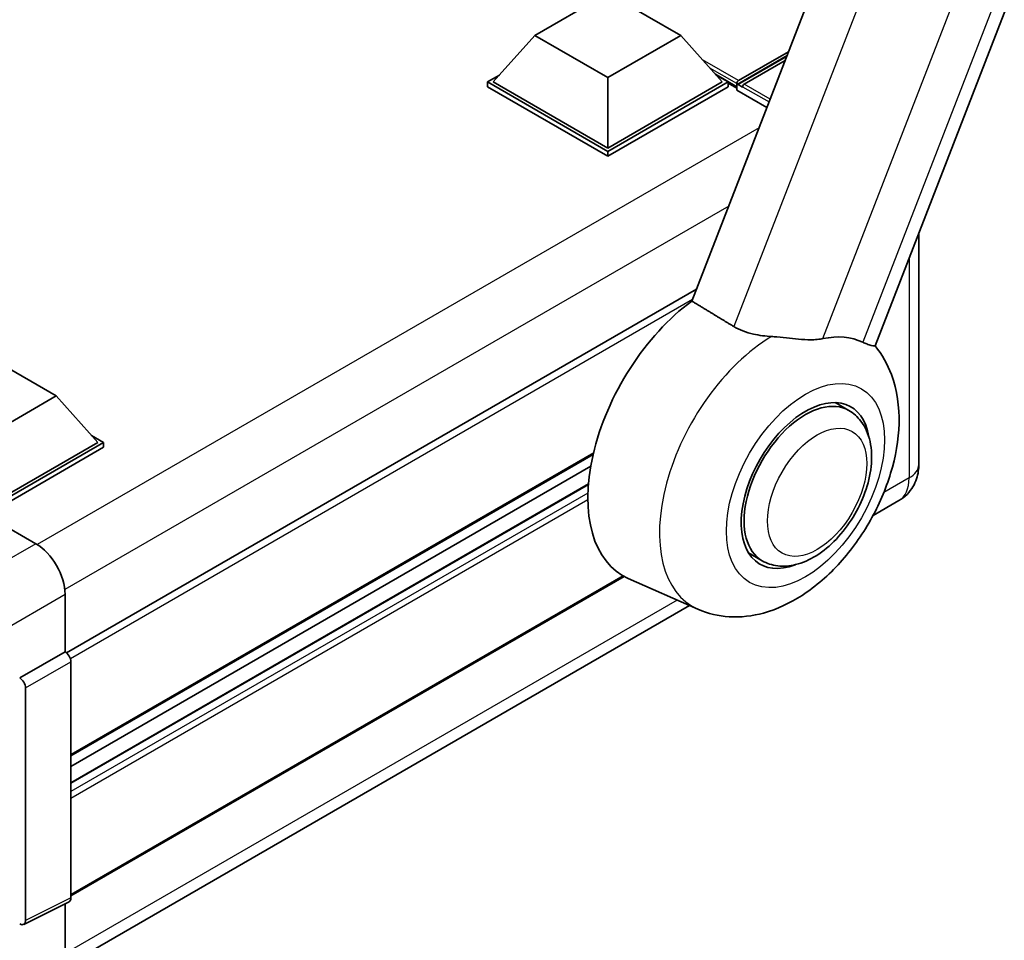
# Model space of a CAD drawing. Units: millimetres. Extents: x 0 to 7304, y 0 to 1686.
# Drawn here: x 1917 to 2122, y 271 to 462 of the extents above; entities that cross this region are included whole.
import ezdxf

# ---------------------------------------------------------------- set-up
doc = ezdxf.new("R2010")
doc.units = ezdxf.units.MM
doc.header["$LTSCALE"] = 6
doc.layers.add('Visible (ISO)', color=7, linetype='Continuous', lineweight=35)
doc.layers.add('Visible Narrow (ISO)', color=7, linetype='Continuous', lineweight=25)

msp = doc.modelspace()

# ---------------------------------------------------------------- linework, layer by layer
at = {"layer": 'Visible (ISO)'}
for p, q in [((2126.5584, 584.1966), (2056.6867, 404.1129)), ((2094.6982, 394.8305), (2163.6318, 572.4967)), ((2024.0805, 459.2325), (2039.2328, 467.9807)), ((2039.2328, 467.9807), (2054.3851, 459.2325)), ((2024.0805, 459.2325), (2015.474, 449.5745)), ((2039.2328, 450.4843), (2024.0805, 459.2325)), ((2054.3851, 459.2325), (2039.2328, 450.4843)), ((2054.3851, 459.2325), (2062.9916, 449.5745)), ((2066.3857, 449.8545), (2076.7576, 455.8427)), ((2066.1108, 449.0709), (2076.4452, 455.0374)), ((2076.0578, 454.0389), (2067.5373, 449.1196)), ((2014.2618, 449.5745), (2016.7586, 451.016)), ((2014.2618, 448.5947), (2014.2618, 449.5745)), ((2039.2328, 435.1575), (2014.2618, 449.5745)), ((2039.2328, 435.8574), (2015.474, 449.5745)), ((2039.2328, 450.4843), (2039.2328, 435.8574)), ((2062.9916, 449.5745), (2039.2328, 435.8574)), ((2064.2038, 449.5745), (2039.2328, 435.1575)), ((2061.707, 451.016), (2064.2038, 449.5745)), ((2064.2038, 448.5947), (2064.2038, 449.5745)), ((2039.2328, 434.1777), (2014.2618, 448.5947)), ((2064.2038, 448.5947), (2039.2328, 434.1777)), ((2066.0221, 448.3048), (2064.2038, 449.3546)), ((2066.0221, 448.5947), (2066.0221, 449.2246)), ((2066.0221, 447.8949), (2066.0221, 448.8747)), ((2066.0221, 447.8949), (2072.2735, 444.2856)), ((2067.2342, 448.5248), (2066.3251, 449.0496)), ((2067.2342, 448.5947), (2067.2342, 448.5248)), ((2039.2328, 434.1777), (2039.2328, 435.1575)), ((2103.7899, 418.263), (2103.7899, 370.2111)), ((2057.6566, 406.6126), (1926.9349, 331.1404)), ((1909.6504, 393.1663), (1924.8027, 384.4181)), ((1924.8027, 384.4181), (1909.6504, 375.6699)), ((1924.8027, 384.4181), (1933.4092, 374.7601)), ((2089.2652, 381.4254), (2086.4549, 383.048)), ((1932.1247, 376.2016), (1934.6214, 374.7601)), ((1933.4092, 374.7601), (1909.6504, 361.043)), ((1934.6214, 374.7601), (1909.6504, 360.3431)), ((1934.6214, 373.7803), (1934.6214, 374.7601)), ((1934.6214, 373.7803), (1910.2565, 359.7133)), ((2036.2155, 372.3083), (1927.8332, 309.7337)), ((2035.7175, 369.8611), (1927.8332, 307.5741)), ((2035.2389, 366.1895), (1927.8332, 304.1788)), ((2099.6512, 362.7031), (2094.2881, 359.6067)), ((1910.2562, 359.7135), (1920.5638, 353.7624)), ((2071.2652, 350.2485), (2068.4549, 351.8711)), ((2042.6498, 346.9792), (1927.8332, 280.6898)), ((2057.9667, 340.1578), (2043.5104, 346.5556)), ((1926.621, 343.2709), (1926.621, 331.3692)), ((1926.4202, 266.0073), (2056.2039, 340.9379)), ((1926.621, 331.3692), (1917.2122, 325.937)), ((1926.621, 331.3692), (1926.6217, 331.3687)), ((1927.8332, 329.2704), (1927.8332, 280.2789)), ((1917.2122, 325.937), (1917.2129, 325.9365)), ((1918.4243, 323.8382), (1918.4243, 275.5799)), ((1927.4481, 279.4782), (1918.0392, 274.7791)), ((1926.621, 279.0651), (1926.621, 267.6782))]:
    msp.add_line(p, q, dxfattribs=at)
for centre, major_axis, ratio, start_param, end_param in [((2066.3857, 449.4346), (0.2571, 0.4454), 0.57735027, 0.78539816, 2.35619449), ((2066.3251, 448.6997), (-0.2143, 0.3712), 0.57735027, 5.49778714, 7.06858347), ((2067.5373, 448.7697), (-0.2143, -0.3712), 0.57735027, 3.92699082, 5.49778714), ((2059.9611, 377.5595), (-17.5714, -30.4346), 0.57735027, 4.05914487, 6.34508866), ((2077.0529, 367.6916), (15.8694, 27.4866), 0.57735027, 0.0475851, 0.47601368), ((2080.2652, 365.837), (-9, -15.5885), 0.57735027, 3.14159265, 6.28318531), ((2080.2652, 365.837), (-9, -15.5885), 0.57735027, 3.14159265, 6.28318531), ((2080.2652, 365.837), (-9.4286, -16.3308), 0.57735027, 2.51814983, 6.90662813), ((1920.5564, 346.7638), (-4.2857, 7.4231), 0.5780539, 3.9275998, 5.49717816), ((1926.6203, 329.969), (-0.8571, 1.4846), 0.5780539, 3.9275998, 5.49717816), ((1917.2114, 324.5368), (0.8571, -1.4846), 0.5780539, 0.78600715, 2.3555855), ((1926.6203, 280.9809), (0.8582, -1.4864), 0.5766475, 6.24832119, 7.06797449), ((1917.2114, 276.2819), (0.8582, -1.4864), 0.5766475, 5.49839614, 7.06797449)]:
    msp.add_ellipse(centre, major_axis=major_axis, ratio=ratio, start_param=start_param, end_param=end_param, dxfattribs=at)
msp.add_open_spline([(2065.3714, 398.8384), (2061.0697, 401.4536), (2056.6867, 404.1129)], degree=2, dxfattribs=at)
for points, knots in [([(2073.2302, 396.7513), (2071.978, 396.8283), (2070.6907, 396.9853), (2067.9391, 397.6019), (2066.52, 398.145), (2065.3714, 398.8384)], [1.893638288, 1.893638288, 1.893638288, 1.893638288, 2.105960636, 2.105960636, 2.374014899, 2.374014899, 2.374014899, 2.374014899]), ([(2073.2302, 396.7513), (2073.5915, 396.7291), (2073.9537, 396.702), (2076.116, 396.5193), (2077.8365, 396.288), (2080.3573, 396.098), (2081.2221, 396.0671), (2082.5003, 396.1214), (2082.9484, 396.1631), (2083.5488, 396.2554), (2083.7196, 396.2863), (2083.8861, 396.3209)], [2.419202024, 2.419202024, 2.419202024, 2.419202024, 2.485237937, 2.485237937, 2.812765775, 2.812765775, 2.999568667, 2.999568667, 3.108221981, 3.108221981, 3.152870407, 3.152870407, 3.152870407, 3.152870407]), ([(2057.9667, 340.1578), (2060.0335, 339.2431), (2062.2447, 338.7392), (2066.8835, 338.4516), (2069.2929, 338.7657), (2074.4336, 340.1784), (2077.0949, 341.4581), (2082.4574, 344.9276), (2085.0962, 347.2451), (2089.8553, 352.5147), (2091.9692, 355.4731), (2095.5029, 361.7332), (2096.929, 365.0293), (2098.977, 371.7965), (2099.5943, 375.2679), (2099.7591, 382.1437), (2099.3295, 385.5693), (2097.3251, 390.9624), (2096.2087, 393.0075), (2094.6991, 394.8329)], [1.37090029, 1.37090029, 1.37090029, 1.37090029, 1.58872174, 1.58872174, 1.83813936, 1.83813936, 2.15462765, 2.15462765, 2.52463734, 2.52463734, 2.89659861, 2.89659861, 3.2646447, 3.2646447, 3.63713796, 3.63713796, 4.00483529, 4.00483529, 4.23899815, 4.23899815, 4.23899815, 4.23899815]), ([(2092.1495, 395.5829), (2092.1648, 395.5757), (2092.18, 395.5685), (2092.4779, 395.4289), (2092.7414, 395.3155), (2093.3305, 395.0861), (2093.6325, 394.9907), (2094.3993, 394.7968), (2094.688, 394.8042), (2094.6982, 394.8305)], [5.531333437, 5.531333437, 5.531333437, 5.531333437, 5.537376333, 5.537376333, 5.64999603, 5.64999603, 5.810634451, 5.810634451, 6.14102069, 6.14102069, 6.14102069, 6.14102069]), ([(2071.2652, 350.2485), (2072.2594, 349.6745), (2073.3721, 349.316), (2075.7426, 349.0236), (2077, 349.1279), (2079.6936, 349.7847), (2081.119, 350.4237), (2083.9682, 352.1964), (2085.3798, 353.3766), (2087.964, 356.0974), (2089.1363, 357.6372), (2091.1443, 360.918), (2091.9825, 362.6564), (2093.2575, 366.2025), (2093.6928, 368.0097), (2094.0803, 371.5651), (2094.0301, 373.3146), (2093.3364, 376.5046), (2092.7234, 377.9683), (2091.0933, 380.0972), (2090.2403, 380.8624), (2089.2652, 381.4254)], [6.02138592, 6.02138592, 6.02138592, 6.02138592, 6.26137006, 6.26137006, 6.52560574, 6.52560574, 6.84557482, 6.84557482, 7.19742799, 7.19742799, 7.54782276, 7.54782276, 7.89494379, 7.89494379, 8.24407384, 8.24407384, 8.59707363, 8.59707363, 8.92759881, 8.92759881, 9.16297857, 9.16297857, 9.16297857, 9.16297857]), ([(2099.6512, 362.7031), (2100.2795, 363.0658), (2100.8558, 363.5159), (2101.8385, 364.5103), (2102.2452, 365.0524), (2102.8925, 366.1457), (2103.1347, 366.6965), (2103.4936, 367.7648), (2103.6111, 368.283), (2103.7592, 369.2771), (2103.7899, 369.7536), (2103.7899, 370.2111)], [3.926990817, 3.926990817, 3.926990817, 3.926990817, 4.08407045, 4.08407045, 4.241150082, 4.241150082, 4.398229715, 4.398229715, 4.555309348, 4.555309348, 4.71238898, 4.71238898, 4.71238898, 4.71238898])]:
    msp.add_open_spline(points, degree=3, knots=knots, dxfattribs=at)
at = {"layer": 'Visible Narrow (ISO)'}
for p, q in [((2135.0617, 578.4548), (2065.3714, 398.8384)), ((2083.8861, 396.3209), (2148.9228, 563.9432)), ((2157.1862, 563.2052), (2092.1495, 395.5829)), ((2066.3857, 449.8545), (2058.881, 454.1873)), ((2066.3251, 449.0496), (2076.3727, 454.8506)), ((2066.0221, 449.2246), (2060.4225, 452.4575)), ((2066.0221, 448.5947), (2061.5786, 451.1602)), ((2067.2342, 448.5947), (2072.7172, 445.4291)), ((2072.9391, 446.0009), (2067.5373, 449.1196)), ((2070.6339, 440.0597), (1920.8561, 353.5855)), ((2064.3352, 423.8258), (1926.5617, 344.2822)), ((2101.7815, 413.0866), (2101.7815, 367.4116)), ((2056.8118, 404.4353), (1927.7261, 329.9076)), ((2036.2944, 372.6437), (1927.8332, 310.0236)), ((2035.2241, 366.007), (1927.8332, 304.0049)), ((2101.7815, 367.4116), (2096.5266, 364.3778)), ((2035.128, 364.2719), (1927.8332, 302.3252)), ((2035.1132, 362.8637), (1927.8332, 300.9255)), ((1920.5638, 353.7624), (1905.4877, 345.0582)), ((2042.3949, 347.1219), (1927.8332, 280.9797)), ((1911.545, 334.5668), (1926.621, 343.2709)), ((2053.6459, 342.07), (1926.621, 268.7322)), ((1926.6217, 331.3687), (1917.2129, 325.9365)), ((1918.4243, 323.8382), (1927.8332, 329.2704)), ((1927.8332, 280.2789), (1918.4243, 275.5799))]:
    msp.add_line(p, q, dxfattribs=at)
for centre, major_axis, start_param, end_param in [((2073.626, 369.6701), (-16.7261, -28.9704), 3.94372434, 6.34508866), ((2096.9327, 370.2111), (6.8571, 0), 5.49778714, 6.28318531), ((2094.5084, 371.6108), (5.1429, -8.9077), 0, 0.78539816)]:
    msp.add_ellipse(centre, major_axis=major_axis, ratio=0.57735027, start_param=start_param, end_param=end_param, dxfattribs=at)
for centre, major_axis in [((2080.2652, 365.837), (-11.6028, -20.0966)), ((2082.6896, 364.4373), (7.2857, 12.6192))]:
    msp.add_ellipse(centre, major_axis=major_axis, ratio=0.57735027, dxfattribs=at)

doc.saveas('drawing.dxf')
